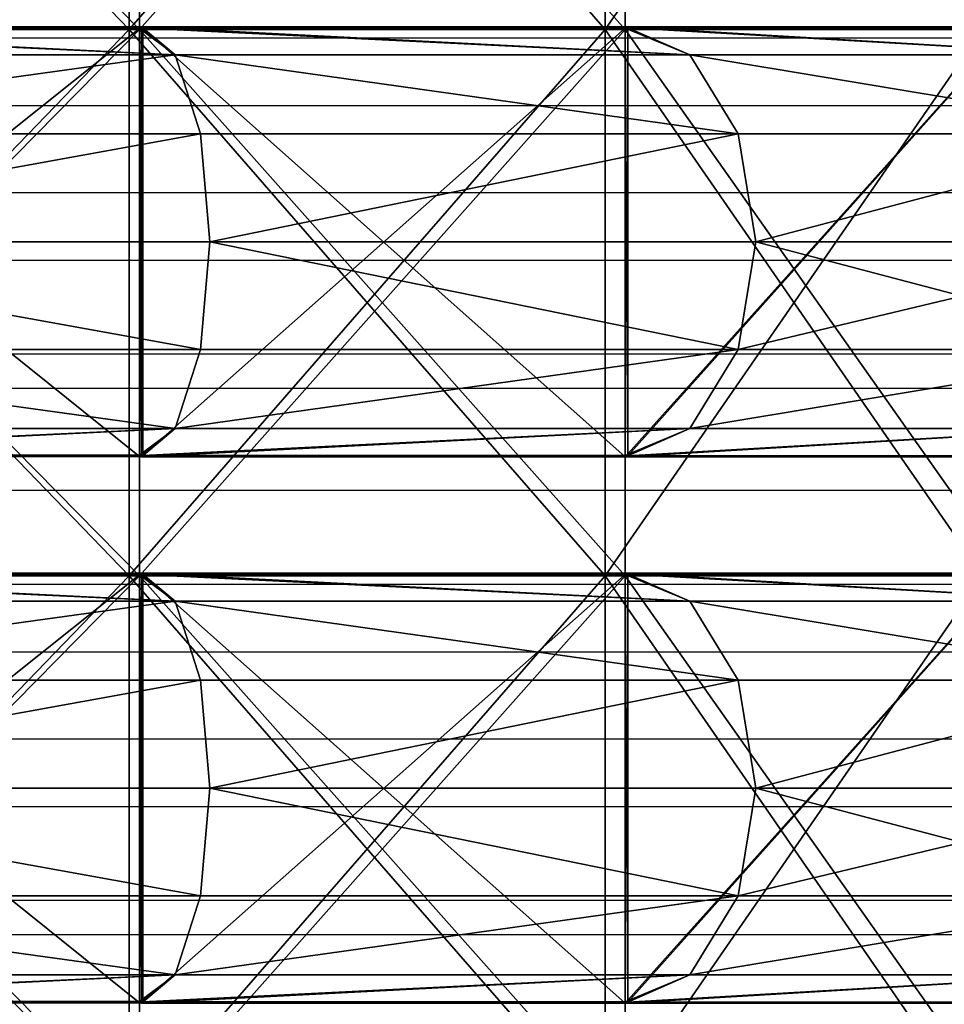
# Model space of a CAD drawing. Units: centimetres. Extents: x -283 to 281, y -206 to 207.
# Drawn here: x -7 to 6, y -38 to -23 of the extents above; entities that cross this region are included whole.
import ezdxf

# ---------------------------------------------------------------- set-up
doc = ezdxf.new("R2010")
doc.units = ezdxf.units.CM
doc.header["$LTSCALE"] = 2.54
doc.layers.get('0').update_dxf_attribs({"true_color": 0xff5454})
doc.layers.add('VP-DIM', color=7, linetype='Continuous')
doc.layers.add('VP-EQ', color=7, linetype='Continuous', true_color=0x8a3492)

# ---------------------------------------------------------------- blocks, each defined once
blk = doc.blocks.new('R__nica')
at = {"color": 0}
for p, q in [((8.611, 6.97, 14.519), (14.564, 6.97, 8.566)), ((8.611, 6.97, 14.519), (14.564, 6.97, 8.566)), ((14.601, 6.987, 52.383), (8.617, 6.987, 46.399)), ((14.601, 6.987, 52.383), (8.617, 6.987, 46.399)), ((14.601, 6.987, 52.383), (13.601, 6.531, 53.759)), ((14.601, 6.987, 52.383), (13.601, 6.531, 53.759)), ((14.564, 6.97, 8.566), (13.601, 6.531, 7.241)), ((14.564, 6.97, 8.566), (13.601, 6.531, 7.241)), ((14.564, 6.97, 8.566), (14.609, 6.965, 8.521)), ((14.564, 6.97, 8.566), (14.609, 6.965, 8.521)), ((14.609, 6.986, 52.391), (14.601, 6.987, 52.383)), ((14.609, 6.986, 52.391), (14.601, 6.987, 52.383)), ((22.14, 6.986, 56.228), (14.609, 6.986, 52.391)), ((14.609, 0.014, 52.391), (14.609, 6.986, 52.391)), ((14.609, 0.014, 52.391), (14.609, 6.986, 52.391)), ((22.14, 6.986, 56.228), (14.609, 6.986, 52.391)), ((14.609, 6.965, 8.521), (22.116, 6.965, 4.696)), ((14.609, 0.035, 8.521), (14.609, 6.965, 8.521)), ((14.609, 6.965, 8.521), (22.116, 6.965, 4.696)), ((14.609, 0.035, 8.521), (14.609, 6.965, 8.521)), ((22.14, 6.986, 56.228), (21.616, 6.531, 57.843)), ((22.14, 6.986, 56.228), (21.616, 6.531, 57.843)), ((22.116, 6.965, 4.696), (21.616, 6.531, 3.157)), ((22.116, 6.965, 4.696), (21.616, 6.531, 3.157)), ((22.116, 6.965, 4.696), (22.167, 6.96, 4.67)), ((22.116, 6.965, 4.696), (22.167, 6.96, 4.67)), ((22.167, 6.983, 56.242), (22.14, 6.986, 56.228)), ((22.167, 6.983, 56.242), (22.14, 6.986, 56.228)), ((30.5, 6.983, 57.562), (22.167, 6.983, 56.242)), ((22.167, 0.017, 56.242), (22.167, 6.983, 56.242)), ((22.167, 0.017, 56.242), (22.167, 6.983, 56.242)), ((30.5, 6.983, 57.562), (22.167, 6.983, 56.242)), ((22.167, 6.96, 4.67), (30.5, 6.96, 3.35)), ((22.167, 6.96, 4.67), (30.5, 6.96, 3.35)), ((22.167, 0.04, 4.67), (22.167, 6.96, 4.67)), ((22.167, 0.04, 4.67), (22.167, 6.96, 4.67)), ((13.601, 6.531, 53.759), (7.241, 6.531, 47.399)), ((13.601, 6.531, 53.759), (7.241, 6.531, 47.399)), ((7.241, 6.531, 13.601), (13.601, 6.531, 7.241)), ((7.241, 6.531, 13.601), (13.601, 6.531, 7.241)), ((13.601, 6.531, 53.759), (12.848, 5.25, 54.796)), ((13.601, 6.531, 53.759), (12.848, 5.25, 54.796)), ((13.601, 6.531, 7.241), (12.848, 5.25, 6.204)), ((13.601, 6.531, 7.241), (12.848, 5.25, 6.204)), ((21.616, 6.531, 57.843), (13.601, 6.531, 53.759)), ((21.616, 6.531, 57.843), (13.601, 6.531, 53.759)), ((13.601, 6.531, 7.241), (21.616, 6.531, 3.157)), ((13.601, 6.531, 7.241), (21.616, 6.531, 3.157)), ((21.616, 6.531, 57.843), (21.22, 5.25, 59.061)), ((21.616, 6.531, 57.843), (21.22, 5.25, 59.061)), ((21.616, 6.531, 3.157), (21.22, 5.25, 1.939)), ((21.616, 6.531, 3.157), (21.22, 5.25, 1.939)), ((30.5, 6.531, 59.25), (21.616, 6.531, 57.843)), ((21.616, 6.531, 3.157), (30.5, 6.531, 1.75)), ((21.616, 6.531, 3.157), (30.5, 6.531, 1.75)), ((30.5, 6.531, 59.25), (21.616, 6.531, 57.843)), ((12.848, 5.25, 54.796), (6.204, 5.25, 48.152)), ((12.848, 5.25, 54.796), (6.204, 5.25, 48.152)), ((6.204, 5.25, 12.848), (12.848, 5.25, 6.204)), ((6.204, 5.25, 12.848), (12.848, 5.25, 6.204)), ((12.848, 5.25, 54.796), (12.573, 3.5, 55.175)), ((12.848, 5.25, 54.796), (12.573, 3.5, 55.175)), ((12.848, 5.25, 6.204), (12.573, 3.5, 5.825)), ((12.848, 5.25, 6.204), (12.573, 3.5, 5.825)), ((21.22, 5.25, 59.061), (12.848, 5.25, 54.796)), ((21.22, 5.25, 59.061), (12.848, 5.25, 54.796)), ((12.848, 5.25, 6.204), (21.22, 5.25, 1.939)), ((12.848, 5.25, 6.204), (21.22, 5.25, 1.939)), ((21.22, 5.25, 59.061), (21.075, 3.5, 59.507)), ((21.22, 5.25, 59.061), (21.075, 3.5, 59.507)), ((21.22, 5.25, 1.939), (21.075, 3.5, 1.493)), ((21.22, 5.25, 1.939), (21.075, 3.5, 1.493)), ((30.5, 5.25, 60.531), (21.22, 5.25, 59.061)), ((30.5, 5.25, 60.531), (21.22, 5.25, 59.061)), ((21.22, 5.25, 1.939), (30.5, 5.25, 0.469)), ((21.22, 5.25, 1.939), (30.5, 5.25, 0.469)), ((5.825, 3.5, 48.427), (12.573, 3.5, 55.175)), ((5.825, 3.5, 48.427), (12.573, 3.5, 55.175)), ((12.573, 3.5, 5.825), (5.825, 3.5, 12.573)), ((12.573, 3.5, 5.825), (5.825, 3.5, 12.573)), ((12.573, 3.5, 55.175), (21.075, 3.5, 59.507)), ((12.573, 3.5, 55.175), (12.848, 1.75, 54.796)), ((12.573, 3.5, 55.175), (21.075, 3.5, 59.507)), ((12.573, 3.5, 55.175), (12.848, 1.75, 54.796)), ((12.573, 3.5, 5.825), (12.848, 1.75, 6.204)), ((21.075, 3.5, 1.493), (12.573, 3.5, 5.825)), ((12.573, 3.5, 5.825), (12.848, 1.75, 6.204)), ((21.075, 3.5, 1.493), (12.573, 3.5, 5.825)), ((21.075, 3.5, 59.507), (30.5, 3.5, 61)), ((21.075, 3.5, 59.507), (30.5, 3.5, 61)), ((21.075, 3.5, 59.507), (21.22, 1.75, 59.061)), ((21.075, 3.5, 59.507), (21.22, 1.75, 59.061)), ((30.5, 3.5), (21.075, 3.5, 1.493)), ((21.075, 3.5, 1.493), (21.22, 1.75, 1.939)), ((30.5, 3.5), (21.075, 3.5, 1.493)), ((21.075, 3.5, 1.493), (21.22, 1.75, 1.939)), ((12.848, 1.75, 54.796), (6.204, 1.75, 48.152)), ((12.848, 1.75, 54.796), (6.204, 1.75, 48.152)), ((6.204, 1.75, 12.848), (12.848, 1.75, 6.204)), ((6.204, 1.75, 12.848), (12.848, 1.75, 6.204)), ((21.22, 1.75, 59.061), (12.848, 1.75, 54.796)), ((12.848, 1.75, 54.796), (13.601, 0.469, 53.759)), ((21.22, 1.75, 59.061), (12.848, 1.75, 54.796)), ((12.848, 1.75, 54.796), (13.601, 0.469, 53.759)), ((12.848, 1.75, 6.204), (13.601, 0.469, 7.241)), ((12.848, 1.75, 6.204), (21.22, 1.75, 1.939)), ((12.848, 1.75, 6.204), (13.601, 0.469, 7.241)), ((12.848, 1.75, 6.204), (21.22, 1.75, 1.939)), ((30.5, 1.75, 60.531), (21.22, 1.75, 59.061)), ((21.22, 1.75, 59.061), (21.616, 0.469, 57.843)), ((30.5, 1.75, 60.531), (21.22, 1.75, 59.061)), ((21.22, 1.75, 59.061), (21.616, 0.469, 57.843)), ((21.22, 1.75, 1.939), (21.616, 0.469, 3.157)), ((21.22, 1.75, 1.939), (30.5, 1.75, 0.469)), ((21.22, 1.75, 1.939), (21.616, 0.469, 3.157)), ((21.22, 1.75, 1.939), (30.5, 1.75, 0.469)), ((13.601, 0.469, 53.759), (7.241, 0.469, 47.399)), ((13.601, 0.469, 53.759), (7.241, 0.469, 47.399)), ((7.241, 0.469, 13.601), (13.601, 0.469, 7.241)), ((7.241, 0.469, 13.601), (13.601, 0.469, 7.241)), ((21.616, 0.469, 57.843), (13.601, 0.469, 53.759)), ((13.601, 0.469, 53.759), (14.601, 0.013, 52.383)), ((13.601, 0.469, 53.759), (14.601, 0.013, 52.383)), ((21.616, 0.469, 57.843), (13.601, 0.469, 53.759)), ((13.601, 0.469, 7.241), (21.616, 0.469, 3.157)), ((13.601, 0.469, 7.241), (14.564, 0.03, 8.566)), ((13.601, 0.469, 7.241), (14.564, 0.03, 8.566)), ((13.601, 0.469, 7.241), (21.616, 0.469, 3.157)), ((30.5, 0.469, 59.25), (21.616, 0.469, 57.843)), ((21.616, 0.469, 57.843), (22.14, 0.014, 56.228)), ((21.616, 0.469, 3.157), (30.5, 0.469, 1.75)), ((21.616, 0.469, 57.843), (22.14, 0.014, 56.228)), ((30.5, 0.469, 59.25), (21.616, 0.469, 57.843)), ((21.616, 0.469, 3.157), (22.116, 0.035, 4.696)), ((21.616, 0.469, 3.157), (22.116, 0.035, 4.696)), ((21.616, 0.469, 3.157), (30.5, 0.469, 1.75)), ((14.564, 0.03, 8.566), (8.611, 0.03, 14.519)), ((14.564, 0.03, 8.566), (8.611, 0.03, 14.519)), ((8.617, 0.013, 46.399), (14.601, 0.013, 52.383)), ((8.617, 0.013, 46.399), (14.601, 0.013, 52.383)), ((14.609, 0.035, 8.521), (14.564, 0.03, 8.566)), ((14.609, 0.035, 8.521), (14.564, 0.03, 8.566)), ((14.601, 0.013, 52.383), (14.609, 0.014, 52.391)), ((14.601, 0.013, 52.383), (14.609, 0.014, 52.391)), ((22.116, 0.035, 4.696), (14.609, 0.035, 8.521)), ((22.116, 0.035, 4.696), (14.609, 0.035, 8.521)), ((14.609, 0.014, 52.391), (22.14, 0.014, 56.228)), ((14.609, 0.014, 52.391), (22.14, 0.014, 56.228)), ((22.167, 0.04, 4.67), (22.116, 0.035, 4.696)), ((22.167, 0.04, 4.67), (22.116, 0.035, 4.696)), ((22.14, 0.014, 56.228), (22.167, 0.017, 56.242)), ((22.14, 0.014, 56.228), (22.167, 0.017, 56.242)), ((30.5, 0.04, 3.35), (22.167, 0.04, 4.67)), ((30.5, 0.04, 3.35), (22.167, 0.04, 4.67)), ((22.167, 0.017, 56.242), (30.5, 0.017, 57.562)), ((22.167, 0.017, 56.242), (30.5, 0.017, 57.562))]:
    blk.add_line(p, q, dxfattribs=at)
mesh = blk.add_polyface(dxfattribs=at)
corners = [(7.241, 6.531, 47.399), (14.601, 6.987, 52.383), (8.617, 6.987, 46.399), (13.601, 6.531, 53.759)]
mesh.append_faces([[corners[k] for k in face] for face in [(0, 1, 2), (1, 0, 3)]], dxfattribs={"vtx0": -1, "color": 0})
mesh = blk.add_polyface(dxfattribs=at)
corners = [(7.241, 6.531, 13.601), (14.564, 6.97, 8.566), (13.601, 6.531, 7.241), (8.611, 6.97, 14.519), (8.582, 6.975, 14.576)]
mesh.append_faces([[corners[k] for k in face] for face in [(0, 1, 2), (3, 0, 4)]], dxfattribs={"vtx0": -1, "color": 0})
mesh.append_faces([[corners[k] for k in face] for face in [(1, 0, 3)]], dxfattribs={"vtx0": -1, "vtx1": -1, "color": 0})
mesh = blk.add_polyface(dxfattribs=at)
corners = [(8.611, 0.014, 46.393), (14.601, 0.013, 52.383), (8.617, 0.013, 46.399), (14.609, 0.014, 52.391), (8.611, 6.986, 46.393), (14.609, 6.986, 52.391), (14.601, 6.987, 52.383), (8.617, 6.987, 46.399)]
mesh.append_faces([[corners[k] for k in face] for face in [(0, 1, 2), (6, 4, 7)]], dxfattribs={"vtx0": -1, "color": 0})
mesh.append_faces([[corners[k] for k in face] for face in [(1, 0, 3), (3, 4, 5), (5, 4, 6)]], dxfattribs={"vtx0": -1, "vtx1": -1, "color": 0})
mesh.append_faces([[corners[k] for k in face] for face in [(3, 0, 4)]], dxfattribs={"vtx0": -1, "vtx2": -1, "color": 0})
mesh = blk.add_polyface(dxfattribs=at)
corners = [(14.564, 0.03, 8.566), (8.611, 6.97, 14.519), (8.611, 0.03, 14.519), (14.564, 6.97, 8.566), (14.609, 0.035, 8.521), (14.609, 6.965, 8.521)]
mesh.append_faces([[corners[k] for k in face] for face in [(0, 1, 2), (3, 4, 5)]], dxfattribs={"vtx0": -1, "color": 0})
mesh.append_faces([[corners[k] for k in face] for face in [(1, 0, 3)]], dxfattribs={"vtx0": -1, "vtx1": -1, "color": 0})
mesh.append_faces([[corners[k] for k in face] for face in [(3, 0, 4)]], dxfattribs={"vtx0": -1, "vtx2": -1, "color": 0})
mesh = blk.add_polyface(dxfattribs=at)
corners = [(13.601, 6.531, 53.759), (14.609, 6.986, 52.391), (14.601, 6.987, 52.383), (22.14, 6.986, 56.228), (21.616, 6.531, 57.843)]
mesh.append_faces([[corners[k] for k in face] for face in [(0, 1, 2), (3, 0, 4)]], dxfattribs={"vtx0": -1, "color": 0})
mesh.append_faces([[corners[k] for k in face] for face in [(1, 0, 3)]], dxfattribs={"vtx0": -1, "vtx1": -1, "color": 0})
mesh = blk.add_polyface(dxfattribs=at)
corners = [(13.601, 6.531, 7.241), (22.116, 6.965, 4.696), (21.616, 6.531, 3.157), (14.609, 6.965, 8.521), (14.564, 6.97, 8.566)]
mesh.append_faces([[corners[k] for k in face] for face in [(0, 1, 2), (3, 0, 4)]], dxfattribs={"vtx0": -1, "color": 0})
mesh.append_faces([[corners[k] for k in face] for face in [(1, 0, 3)]], dxfattribs={"vtx0": -1, "vtx1": -1, "color": 0})
mesh = blk.add_polyface(dxfattribs=at)
corners = [(22.14, 6.986, 56.228), (14.609, 0.014, 52.391), (14.609, 6.986, 52.391), (22.14, 0.014, 56.228), (22.167, 6.983, 56.242), (22.167, 0.017, 56.242)]
mesh.append_faces([[corners[k] for k in face] for face in [(0, 1, 2), (3, 4, 5)]], dxfattribs={"vtx0": -1, "color": 0})
mesh.append_faces([[corners[k] for k in face] for face in [(1, 0, 3)]], dxfattribs={"vtx0": -1, "vtx1": -1, "color": 0})
mesh.append_faces([[corners[k] for k in face] for face in [(3, 0, 4)]], dxfattribs={"vtx0": -1, "vtx2": -1, "color": 0})
mesh = blk.add_polyface(dxfattribs=at)
corners = [(22.116, 0.035, 4.696), (14.609, 6.965, 8.521), (14.609, 0.035, 8.521), (22.116, 6.965, 4.696), (22.167, 6.96, 4.67), (22.167, 0.04, 4.67)]
mesh.append_faces([[corners[k] for k in face] for face in [(0, 1, 2), (4, 0, 5)]], dxfattribs={"vtx0": -1, "color": 0})
mesh.append_faces([[corners[k] for k in face] for face in [(1, 0, 3), (3, 0, 4)]], dxfattribs={"vtx0": -1, "vtx1": -1, "color": 0})
mesh = blk.add_polyface(dxfattribs=at)
corners = [(21.616, 6.531, 57.843), (22.167, 6.983, 56.242), (22.14, 6.986, 56.228), (30.5, 6.983, 57.562), (30.5, 6.531, 59.25)]
mesh.append_faces([[corners[k] for k in face] for face in [(0, 1, 2), (3, 0, 4)]], dxfattribs={"vtx0": -1, "color": 0})
mesh.append_faces([[corners[k] for k in face] for face in [(1, 0, 3)]], dxfattribs={"vtx0": -1, "vtx1": -1, "color": 0})
mesh = blk.add_polyface(dxfattribs=at)
corners = [(21.616, 6.531, 3.157), (30.5, 6.96, 3.35), (30.5, 6.531, 1.75), (22.167, 6.96, 4.67), (22.116, 6.965, 4.696)]
mesh.append_faces([[corners[k] for k in face] for face in [(0, 1, 2), (3, 0, 4)]], dxfattribs={"vtx0": -1, "color": 0})
mesh.append_faces([[corners[k] for k in face] for face in [(1, 0, 3)]], dxfattribs={"vtx0": -1, "vtx1": -1, "color": 0})
mesh = blk.add_polyface(dxfattribs=at)
corners = [(30.5, 6.983, 57.562), (22.167, 0.017, 56.242), (22.167, 6.983, 56.242), (30.5, 0.017, 57.562), (30.546, 6.98, 57.569), (30.546, 0.02, 57.569)]
mesh.append_faces([[corners[k] for k in face] for face in [(0, 1, 2), (3, 4, 5)]], dxfattribs={"vtx0": -1, "color": 0})
mesh.append_faces([[corners[k] for k in face] for face in [(1, 0, 3)]], dxfattribs={"vtx0": -1, "vtx1": -1, "color": 0})
mesh.append_faces([[corners[k] for k in face] for face in [(3, 0, 4)]], dxfattribs={"vtx0": -1, "vtx2": -1, "color": 0})
mesh = blk.add_polyface(dxfattribs=at)
corners = [(30.5, 0.04, 3.35), (22.167, 6.96, 4.67), (22.167, 0.04, 4.67), (30.5, 6.96, 3.35), (30.546, 0.044, 3.343), (30.546, 6.956, 3.343)]
mesh.append_faces([[corners[k] for k in face] for face in [(0, 1, 2), (3, 4, 5)]], dxfattribs={"vtx0": -1, "color": 0})
mesh.append_faces([[corners[k] for k in face] for face in [(1, 0, 3)]], dxfattribs={"vtx0": -1, "vtx1": -1, "color": 0})
mesh.append_faces([[corners[k] for k in face] for face in [(3, 0, 4)]], dxfattribs={"vtx0": -1, "vtx2": -1, "color": 0})
mesh = blk.add_polyface(dxfattribs=at)
corners = [(6.204, 5.25, 48.152), (13.601, 6.531, 53.759), (7.241, 6.531, 47.399), (12.848, 5.25, 54.796)]
mesh.append_faces([[corners[k] for k in face] for face in [(0, 1, 2), (1, 0, 3)]], dxfattribs={"vtx0": -1, "color": 0})
mesh = blk.add_polyface(dxfattribs=at)
corners = [(6.204, 5.25, 12.848), (13.601, 6.531, 7.241), (12.848, 5.25, 6.204), (7.241, 6.531, 13.601)]
mesh.append_faces([[corners[k] for k in face] for face in [(0, 1, 2), (1, 0, 3)]], dxfattribs={"vtx0": -1, "color": 0})
mesh = blk.add_polyface(dxfattribs=at)
corners = [(12.848, 5.25, 54.796), (21.616, 6.531, 57.843), (13.601, 6.531, 53.759), (21.22, 5.25, 59.061)]
mesh.append_faces([[corners[k] for k in face] for face in [(0, 1, 2), (1, 0, 3)]], dxfattribs={"vtx0": -1, "color": 0})
mesh = blk.add_polyface(dxfattribs=at)
corners = [(12.848, 5.25, 6.204), (21.616, 6.531, 3.157), (21.22, 5.25, 1.939), (13.601, 6.531, 7.241)]
mesh.append_faces([[corners[k] for k in face] for face in [(0, 1, 2), (1, 0, 3)]], dxfattribs={"vtx0": -1, "color": 0})
mesh = blk.add_polyface(dxfattribs=at)
corners = [(30.5, 5.25, 60.531), (21.616, 6.531, 57.843), (21.22, 5.25, 59.061), (30.5, 6.531, 59.25)]
mesh.append_faces([[corners[k] for k in face] for face in [(0, 1, 2), (1, 0, 3)]], dxfattribs={"vtx0": -1, "color": 0})
mesh = blk.add_polyface(dxfattribs=at)
corners = [(21.616, 6.531, 3.157), (30.5, 5.25, 0.469), (21.22, 5.25, 1.939), (30.5, 6.531, 1.75)]
mesh.append_faces([[corners[k] for k in face] for face in [(0, 1, 2), (1, 0, 3)]], dxfattribs={"vtx0": -1, "color": 0})
mesh = blk.add_polyface(dxfattribs=at)
corners = [(12.573, 3.5, 55.175), (6.204, 5.25, 48.152), (5.825, 3.5, 48.427), (12.848, 5.25, 54.796)]
mesh.append_faces([[corners[k] for k in face] for face in [(0, 1, 2), (1, 0, 3)]], dxfattribs={"vtx0": -1, "color": 0})
mesh = blk.add_polyface(dxfattribs=at)
corners = [(6.204, 5.25, 12.848), (12.573, 3.5, 5.825), (5.825, 3.5, 12.573), (12.848, 5.25, 6.204)]
mesh.append_faces([[corners[k] for k in face] for face in [(0, 1, 2), (1, 0, 3)]], dxfattribs={"vtx0": -1, "color": 0})
mesh = blk.add_polyface(dxfattribs=at)
corners = [(21.075, 3.5, 59.507), (12.848, 5.25, 54.796), (12.573, 3.5, 55.175), (21.22, 5.25, 59.061)]
mesh.append_faces([[corners[k] for k in face] for face in [(0, 1, 2), (1, 0, 3)]], dxfattribs={"vtx0": -1, "color": 0})
mesh = blk.add_polyface(dxfattribs=at)
corners = [(12.848, 5.25, 6.204), (21.075, 3.5, 1.493), (12.573, 3.5, 5.825), (21.22, 5.25, 1.939)]
mesh.append_faces([[corners[k] for k in face] for face in [(0, 1, 2), (1, 0, 3)]], dxfattribs={"vtx0": -1, "color": 0})
mesh = blk.add_polyface(dxfattribs=at)
corners = [(30.5, 3.5, 61), (21.22, 5.25, 59.061), (21.075, 3.5, 59.507), (30.5, 5.25, 60.531)]
mesh.append_faces([[corners[k] for k in face] for face in [(0, 1, 2), (1, 0, 3)]], dxfattribs={"vtx0": -1, "color": 0})
mesh = blk.add_polyface(dxfattribs=at)
corners = [(21.22, 5.25, 1.939), (30.5, 3.5), (21.075, 3.5, 1.493), (30.5, 5.25, 0.469)]
mesh.append_faces([[corners[k] for k in face] for face in [(0, 1, 2), (1, 0, 3)]], dxfattribs={"vtx0": -1, "color": 0})
mesh = blk.add_polyface(dxfattribs=at)
corners = [(6.204, 1.75, 48.152), (12.573, 3.5, 55.175), (5.825, 3.5, 48.427), (12.848, 1.75, 54.796)]
mesh.append_faces([[corners[k] for k in face] for face in [(0, 1, 2), (1, 0, 3)]], dxfattribs={"vtx0": -1, "color": 0})
mesh = blk.add_polyface(dxfattribs=at)
corners = [(5.825, 3.5, 12.573), (12.848, 1.75, 6.204), (6.204, 1.75, 12.848), (12.573, 3.5, 5.825)]
mesh.append_faces([[corners[k] for k in face] for face in [(0, 1, 2), (1, 0, 3)]], dxfattribs={"vtx0": -1, "color": 0})
mesh = blk.add_polyface(dxfattribs=at)
corners = [(12.848, 1.75, 54.796), (21.075, 3.5, 59.507), (12.573, 3.5, 55.175), (21.22, 1.75, 59.061)]
mesh.append_faces([[corners[k] for k in face] for face in [(0, 1, 2), (1, 0, 3)]], dxfattribs={"vtx0": -1, "color": 0})
mesh = blk.add_polyface(dxfattribs=at)
corners = [(21.075, 3.5, 1.493), (12.848, 1.75, 6.204), (12.573, 3.5, 5.825), (21.22, 1.75, 1.939)]
mesh.append_faces([[corners[k] for k in face] for face in [(0, 1, 2), (1, 0, 3)]], dxfattribs={"vtx0": -1, "color": 0})
mesh = blk.add_polyface(dxfattribs=at)
corners = [(21.22, 1.75, 59.061), (30.5, 3.5, 61), (21.075, 3.5, 59.507), (30.5, 1.75, 60.531)]
mesh.append_faces([[corners[k] for k in face] for face in [(0, 1, 2), (1, 0, 3)]], dxfattribs={"vtx0": -1, "color": 0})
mesh = blk.add_polyface(dxfattribs=at)
corners = [(30.5, 3.5), (21.22, 1.75, 1.939), (21.075, 3.5, 1.493), (30.5, 1.75, 0.469)]
mesh.append_faces([[corners[k] for k in face] for face in [(0, 1, 2), (1, 0, 3)]], dxfattribs={"vtx0": -1, "color": 0})
mesh = blk.add_polyface(dxfattribs=at)
corners = [(13.601, 0.469, 53.759), (6.204, 1.75, 48.152), (7.241, 0.469, 47.399), (12.848, 1.75, 54.796)]
mesh.append_faces([[corners[k] for k in face] for face in [(0, 1, 2), (1, 0, 3)]], dxfattribs={"vtx0": -1, "color": 0})
mesh = blk.add_polyface(dxfattribs=at)
corners = [(13.601, 0.469, 7.241), (6.204, 1.75, 12.848), (12.848, 1.75, 6.204), (7.241, 0.469, 13.601)]
mesh.append_faces([[corners[k] for k in face] for face in [(0, 1, 2), (1, 0, 3)]], dxfattribs={"vtx0": -1, "color": 0})
mesh = blk.add_polyface(dxfattribs=at)
corners = [(21.616, 0.469, 57.843), (12.848, 1.75, 54.796), (13.601, 0.469, 53.759), (21.22, 1.75, 59.061)]
mesh.append_faces([[corners[k] for k in face] for face in [(0, 1, 2), (1, 0, 3)]], dxfattribs={"vtx0": -1, "color": 0})
mesh = blk.add_polyface(dxfattribs=at)
corners = [(21.616, 0.469, 3.157), (12.848, 1.75, 6.204), (21.22, 1.75, 1.939), (13.601, 0.469, 7.241)]
mesh.append_faces([[corners[k] for k in face] for face in [(0, 1, 2), (1, 0, 3)]], dxfattribs={"vtx0": -1, "color": 0})
mesh = blk.add_polyface(dxfattribs=at)
corners = [(21.616, 0.469, 57.843), (30.5, 1.75, 60.531), (21.22, 1.75, 59.061), (30.5, 0.469, 59.25)]
mesh.append_faces([[corners[k] for k in face] for face in [(0, 1, 2), (1, 0, 3)]], dxfattribs={"vtx0": -1, "color": 0})
mesh = blk.add_polyface(dxfattribs=at)
corners = [(30.5, 1.75, 0.469), (21.616, 0.469, 3.157), (21.22, 1.75, 1.939), (30.5, 0.469, 1.75)]
mesh.append_faces([[corners[k] for k in face] for face in [(0, 1, 2), (1, 0, 3)]], dxfattribs={"vtx0": -1, "color": 0})
mesh = blk.add_polyface(dxfattribs=at)
corners = [(14.601, 0.013, 52.383), (7.241, 0.469, 47.399), (8.617, 0.013, 46.399), (13.601, 0.469, 53.759)]
mesh.append_faces([[corners[k] for k in face] for face in [(0, 1, 2), (1, 0, 3)]], dxfattribs={"vtx0": -1, "color": 0})
mesh = blk.add_polyface(dxfattribs=at)
corners = [(14.564, 0.03, 8.566), (7.241, 0.469, 13.601), (13.601, 0.469, 7.241), (8.611, 0.03, 14.519), (8.582, 0.025, 14.576)]
mesh.append_faces([[corners[k] for k in face] for face in [(0, 1, 2), (1, 3, 4)]], dxfattribs={"vtx0": -1, "color": 0})
mesh.append_faces([[corners[k] for k in face] for face in [(1, 0, 3)]], dxfattribs={"vtx0": -1, "vtx2": -1, "color": 0})
mesh = blk.add_polyface(dxfattribs=at)
corners = [(14.609, 0.014, 52.391), (13.601, 0.469, 53.759), (14.601, 0.013, 52.383), (22.14, 0.014, 56.228), (21.616, 0.469, 57.843)]
mesh.append_faces([[corners[k] for k in face] for face in [(0, 1, 2), (1, 3, 4)]], dxfattribs={"vtx0": -1, "color": 0})
mesh.append_faces([[corners[k] for k in face] for face in [(1, 0, 3)]], dxfattribs={"vtx0": -1, "vtx2": -1, "color": 0})
mesh = blk.add_polyface(dxfattribs=at)
corners = [(22.116, 0.035, 4.696), (13.601, 0.469, 7.241), (21.616, 0.469, 3.157), (14.609, 0.035, 8.521), (14.564, 0.03, 8.566)]
mesh.append_faces([[corners[k] for k in face] for face in [(0, 1, 2), (1, 3, 4)]], dxfattribs={"vtx0": -1, "color": 0})
mesh.append_faces([[corners[k] for k in face] for face in [(1, 0, 3)]], dxfattribs={"vtx0": -1, "vtx2": -1, "color": 0})
mesh = blk.add_polyface(dxfattribs=at)
corners = [(22.167, 0.017, 56.242), (21.616, 0.469, 57.843), (22.14, 0.014, 56.228), (30.5, 0.017, 57.562), (30.5, 0.469, 59.25)]
mesh.append_faces([[corners[k] for k in face] for face in [(0, 1, 2), (1, 3, 4)]], dxfattribs={"vtx0": -1, "color": 0})
mesh.append_faces([[corners[k] for k in face] for face in [(1, 0, 3)]], dxfattribs={"vtx0": -1, "vtx2": -1, "color": 0})
mesh = blk.add_polyface(dxfattribs=at)
corners = [(30.5, 0.04, 3.35), (21.616, 0.469, 3.157), (30.5, 0.469, 1.75), (22.167, 0.04, 4.67), (22.116, 0.035, 4.696)]
mesh.append_faces([[corners[k] for k in face] for face in [(0, 1, 2), (1, 3, 4)]], dxfattribs={"vtx0": -1, "color": 0})
mesh.append_faces([[corners[k] for k in face] for face in [(1, 0, 3)]], dxfattribs={"vtx0": -1, "vtx2": -1, "color": 0})
blk = doc.blocks.new('Grupuj_43')
at = {"color": 0}
for p, q in [((10.511, 0, 46.13), (10.511, 8, 46.13)), ((10.511, 0, 46.13), (10.511, 8, 46.13)), ((10.511, 0, 4.87), (10.511, 8, 4.87)), ((10.511, 0, 4.87), (10.511, 8, 4.87)), ((10.805, 0, 45.725), (10.805, 8, 45.725)), ((10.805, 0, 45.725), (10.805, 8, 45.725)), ((10.805, 0, 5.275), (10.805, 8, 5.275)), ((10.805, 0, 5.275), (10.805, 8, 5.275)), ((17.62, 0, 49.752), (17.62, 8, 49.752)), ((17.62, 0, 1.248), (17.62, 8, 1.248)), ((17.62, 0, 1.248), (17.62, 8, 1.248)), ((17.62, 0, 49.752), (17.62, 8, 49.752)), ((17.775, 0, 49.276), (17.775, 8, 49.276)), ((17.775, 0, 49.276), (17.775, 8, 49.276)), ((17.775, 0, 1.724), (17.775, 8, 1.724)), ((17.775, 0, 1.724), (17.775, 8, 1.724))]:
    blk.add_line(p, q, dxfattribs=at)
at = {"color": 0, "extrusion": (3.25065e-50, 1, -4.47414e-50)}
for centre in [(-25.5, 25.5, 8), (-25.5, 25.5, 8), (-25.5, 25.5, 8), (-25.5, 25.5, 8), (-25.5, 25.5, 8), (-25.5, 25.5, 8), (-25.5, 25.5, 8), (-25.5, 25.5, 8), (-25.5, 25.5, 8), (-25.5, 25.5, 8), (-25.5, 25.5, 8), (-25.5, 25.5, 8), (-25.5, 25.5, 8), (-25.5, 25.5, 8), (-25.5, 25.5, 8), (-25.5, 25.5, 8), (-25.5, 25.5, 8), (-25.5, 25.5, 8), (-25.5, 25.5, 8), (-25.5, 25.5, 8), (-25.5, 25.5, 8), (-25.5, 25.5), (-25.5, 25.5), (-25.5, 25.5), (-25.5, 25.5), (-25.5, 25.5), (-25.5, 25.5), (-25.5, 25.5), (-25.5, 25.5), (-25.5, 25.5), (-25.5, 25.5), (-25.5, 25.5), (-25.5, 25.5), (-25.5, 25.5), (-25.5, 25.5), (-25.5, 25.5), (-25.5, 25.5), (-25.5, 25.5), (-25.5, 25.5), (-25.5, 25.5), (-25.5, 25.5), (-25.5, 25.5)]:
    blk.add_circle(centre, 25.5, dxfattribs=at)
at = {"color": 0, "extrusion": (9.55299e-51, 1, 2.94011e-50)}
blk.add_circle((-25.5, 25.5, 8), 25, dxfattribs=at)
at = {"color": 7, "true_color": 0xfefefe, "extrusion": (9.55299e-51, 1, 2.94011e-50)}
blk.add_circle((-25.5, 25.5, 8), 25, dxfattribs=at)
blk.add_circle((-25.5, 25.5, 8), 25, dxfattribs=at)
blk.add_circle((-25.5, 25.5, 8), 25, dxfattribs=at)
blk.add_circle((-25.5, 25.5, 8), 25, dxfattribs=at)
blk.add_circle((-25.5, 25.5, 8), 25, dxfattribs=at)
blk.add_circle((-25.5, 25.5, 8), 25, dxfattribs=at)
blk.add_circle((-25.5, 25.5, 8), 25, dxfattribs=at)
blk.add_circle((-25.5, 25.5, 8), 25, dxfattribs=at)
blk.add_circle((-25.5, 25.5, 8), 25, dxfattribs=at)
blk.add_circle((-25.5, 25.5, 8), 25, dxfattribs=at)
blk.add_circle((-25.5, 25.5, 8), 25, dxfattribs=at)
blk.add_circle((-25.5, 25.5, 8), 25, dxfattribs=at)
blk.add_circle((-25.5, 25.5, 8), 25, dxfattribs=at)
blk.add_circle((-25.5, 25.5, 8), 25, dxfattribs=at)
blk.add_circle((-25.5, 25.5, 8), 25, dxfattribs=at)
blk.add_circle((-25.5, 25.5, 8), 25, dxfattribs=at)
blk.add_circle((-25.5, 25.5, 8), 25, dxfattribs=at)
blk.add_circle((-25.5, 25.5, 8), 25, dxfattribs=at)
blk.add_circle((-25.5, 25.5, 8), 25, dxfattribs=at)
blk.add_circle((-25.5, 25.5, 8), 25, dxfattribs=at)
at = {"color": 0, "extrusion": (8.63742e-50, 1, -2.80647e-50)}
blk.add_circle((-25.5, 25.5), 25, dxfattribs=at)
at = {"color": 7, "true_color": 0xfefefe, "extrusion": (8.63742e-50, 1, -2.80647e-50)}
blk.add_circle((-25.5, 25.5), 25, dxfattribs=at)
blk.add_circle((-25.5, 25.5), 25, dxfattribs=at)
blk.add_circle((-25.5, 25.5), 25, dxfattribs=at)
blk.add_circle((-25.5, 25.5), 25, dxfattribs=at)
blk.add_circle((-25.5, 25.5), 25, dxfattribs=at)
blk.add_circle((-25.5, 25.5), 25, dxfattribs=at)
blk.add_circle((-25.5, 25.5), 25, dxfattribs=at)
blk.add_circle((-25.5, 25.5), 25, dxfattribs=at)
blk.add_circle((-25.5, 25.5), 25, dxfattribs=at)
blk.add_circle((-25.5, 25.5), 25, dxfattribs=at)
blk.add_circle((-25.5, 25.5), 25, dxfattribs=at)
blk.add_circle((-25.5, 25.5), 25, dxfattribs=at)
blk.add_circle((-25.5, 25.5), 25, dxfattribs=at)
blk.add_circle((-25.5, 25.5), 25, dxfattribs=at)
blk.add_circle((-25.5, 25.5), 25, dxfattribs=at)
blk.add_circle((-25.5, 25.5), 25, dxfattribs=at)
blk.add_circle((-25.5, 25.5), 25, dxfattribs=at)
blk.add_circle((-25.5, 25.5), 25, dxfattribs=at)
blk.add_circle((-25.5, 25.5), 25, dxfattribs=at)
blk.add_circle((-25.5, 25.5), 25, dxfattribs=at)
at = {"color": 0}
mesh = blk.add_polyface(dxfattribs=at)
corners = [(17.62, 8, 1.248), (25.5, 8, 0.5), (25.5, 8), (17.775, 8, 1.724), (10.511, 8, 4.87), (10.805, 8, 5.275), (4.87, 8, 10.511), (5.275, 8, 10.805), (1.248, 8, 17.62), (1.724, 8, 17.775), (0, 8, 25.5), (0.5, 8, 25.5), (1.248, 8, 33.38), (1.724, 8, 33.225), (5.275, 8, 40.195), (4.87, 8, 40.489), (10.805, 8, 45.725), (10.511, 8, 46.13), (17.775, 8, 49.276), (17.62, 8, 49.752), (25.5, 8, 50.5), (25.5, 8, 51), (33.38, 8, 1.248), (33.225, 8, 1.724), (40.489, 8, 4.87), (40.195, 8, 5.275), (46.13, 8, 10.511), (45.725, 8, 10.805), (49.752, 8, 17.62), (49.276, 8, 17.775), (51, 8, 25.5), (50.5, 8, 25.5), (49.276, 8, 33.225), (49.752, 8, 33.38), (45.725, 8, 40.195), (46.13, 8, 40.489), (40.195, 8, 45.725), (40.489, 8, 46.13), (33.225, 8, 49.276), (33.38, 8, 49.752)]
mesh.append_faces([[corners[k] for k in face] for face in [(0, 1, 2), (1, 0, 3), (3, 4, 5), (5, 6, 7), (7, 8, 9), (9, 10, 11), (11, 12, 13), (13, 12, 14), (14, 15, 16), (16, 17, 18), (18, 19, 20), (22, 23, 24), (24, 25, 26), (26, 27, 28), (28, 29, 30), (30, 32, 33), (33, 34, 35), (35, 36, 37), (37, 38, 39), (39, 20, 21)]], dxfattribs={"vtx0": -1, "vtx1": -1, "color": 0})
mesh.append_faces([[corners[k] for k in face] for face in [(3, 0, 4), (5, 4, 6), (7, 6, 8), (9, 8, 10), (11, 10, 12), (14, 12, 15), (16, 15, 17), (18, 17, 19), (20, 19, 21), (1, 22, 2), (22, 1, 23), (24, 23, 25), (26, 25, 27), (28, 27, 29), (30, 29, 31), (30, 31, 32), (33, 32, 34), (35, 34, 36), (37, 36, 38), (39, 38, 20)]], dxfattribs={"vtx0": -1, "vtx2": -1, "color": 0})
mesh = blk.add_polyface(dxfattribs=at)
corners = [(10.511, 8, 46.13), (4.87, 0, 40.489), (10.511, 0, 46.13), (4.87, 8, 40.489)]
mesh.append_faces([[corners[k] for k in face] for face in [(0, 1, 2), (1, 0, 3)]], dxfattribs={"vtx0": -1, "color": 0})
mesh = blk.add_polyface(dxfattribs=at)
corners = [(10.511, 8, 4.87), (4.87, 0, 10.511), (4.87, 8, 10.511), (10.511, 0, 4.87)]
mesh.append_faces([[corners[k] for k in face] for face in [(0, 1, 2), (1, 0, 3)]], dxfattribs={"vtx0": -1, "color": 0})
at = {"color": 7, "true_color": 0xfefefe}
mesh = blk.add_polyface(dxfattribs=at)
corners = [(5.275, 8, 40.195), (10.805, 0, 45.725), (5.275, 0, 40.195), (10.805, 8, 45.725)]
mesh.append_faces([[corners[k] for k in face] for face in [(0, 1, 2), (1, 0, 3)]], dxfattribs={"vtx0": -1, "color": 7})
mesh = blk.add_polyface(dxfattribs=at)
corners = [(10.805, 8, 5.275), (5.275, 0, 10.805), (10.805, 0, 5.275), (5.275, 8, 10.805)]
mesh.append_faces([[corners[k] for k in face] for face in [(0, 1, 2), (1, 0, 3)]], dxfattribs={"vtx0": -1, "color": 7})
at = {"color": 0}
mesh = blk.add_polyface(dxfattribs=at)
corners = [(17.62, 0, 49.752), (10.511, 8, 46.13), (10.511, 0, 46.13), (17.62, 8, 49.752)]
mesh.append_faces([[corners[k] for k in face] for face in [(0, 1, 2), (1, 0, 3)]], dxfattribs={"vtx0": -1, "color": 0})
mesh = blk.add_polyface(dxfattribs=at)
corners = [(17.62, 8, 1.248), (10.511, 0, 4.87), (10.511, 8, 4.87), (17.62, 0, 1.248)]
mesh.append_faces([[corners[k] for k in face] for face in [(0, 1, 2), (1, 0, 3)]], dxfattribs={"vtx0": -1, "color": 0})
at = {"color": 7, "true_color": 0xfefefe}
mesh = blk.add_polyface(dxfattribs=at)
corners = [(17.775, 8, 49.276), (10.805, 0, 45.725), (10.805, 8, 45.725), (17.775, 0, 49.276)]
mesh.append_faces([[corners[k] for k in face] for face in [(0, 1, 2), (1, 0, 3)]], dxfattribs={"vtx0": -1, "color": 7})
mesh = blk.add_polyface(dxfattribs=at)
corners = [(17.775, 0, 1.724), (10.805, 8, 5.275), (10.805, 0, 5.275), (17.775, 8, 1.724)]
mesh.append_faces([[corners[k] for k in face] for face in [(0, 1, 2), (1, 0, 3)]], dxfattribs={"vtx0": -1, "color": 7})
at = {"color": 0}
mesh = blk.add_polyface(dxfattribs=at)
corners = [(25.5, 8), (17.62, 0, 1.248), (17.62, 8, 1.248), (25.5, 0)]
mesh.append_faces([[corners[k] for k in face] for face in [(0, 1, 2), (1, 0, 3)]], dxfattribs={"vtx0": -1, "color": 0})
mesh = blk.add_polyface(dxfattribs=at)
corners = [(25.5, 0, 51), (17.62, 8, 49.752), (17.62, 0, 49.752), (25.5, 8, 51)]
mesh.append_faces([[corners[k] for k in face] for face in [(0, 1, 2), (1, 0, 3)]], dxfattribs={"vtx0": -1, "color": 0})
at = {"color": 7, "true_color": 0xfefefe}
mesh = blk.add_polyface(dxfattribs=at)
corners = [(25.5, 8, 50.5), (17.775, 0, 49.276), (17.775, 8, 49.276), (25.5, 0, 50.5)]
mesh.append_faces([[corners[k] for k in face] for face in [(0, 1, 2), (1, 0, 3)]], dxfattribs={"vtx0": -1, "color": 7})
mesh = blk.add_polyface(dxfattribs=at)
corners = [(25.5, 0, 0.5), (17.775, 8, 1.724), (17.775, 0, 1.724), (25.5, 8, 0.5)]
mesh.append_faces([[corners[k] for k in face] for face in [(0, 1, 2), (1, 0, 3)]], dxfattribs={"vtx0": -1, "color": 7})
at = {"color": 0}
mesh = blk.add_polyface(dxfattribs=at)
corners = [(33.38, 0, 1.248), (25.5, 0, 0.5), (25.5, 0), (33.225, 0, 1.724), (40.489, 0, 4.87), (40.195, 0, 5.275), (46.13, 0, 10.511), (45.725, 0, 10.805), (49.752, 0, 17.62), (49.276, 0, 17.775), (51, 0, 25.5), (50.5, 0, 25.5), (49.752, 0, 33.38), (49.276, 0, 33.225), (45.725, 0, 40.195), (46.13, 0, 40.489), (40.195, 0, 45.725), (40.489, 0, 46.13), (33.225, 0, 49.276), (33.38, 0, 49.752), (25.5, 0, 50.5), (25.5, 0, 51), (17.62, 0, 1.248), (17.775, 0, 1.724), (10.511, 0, 4.87), (10.805, 0, 5.275), (4.87, 0, 10.511), (5.275, 0, 10.805), (1.248, 0, 17.62), (1.724, 0, 17.775), (0, 0, 25.5), (0.5, 0, 25.5), (1.724, 0, 33.225), (1.248, 0, 33.38), (5.275, 0, 40.195), (4.87, 0, 40.489), (10.805, 0, 45.725), (10.511, 0, 46.13), (17.775, 0, 49.276), (17.62, 0, 49.752)]
mesh.append_faces([[corners[k] for k in face] for face in [(0, 1, 2), (1, 0, 3), (3, 4, 5), (5, 6, 7), (7, 8, 9), (9, 10, 11), (11, 12, 13), (13, 12, 14), (14, 15, 16), (16, 17, 18), (18, 19, 20), (22, 23, 24), (24, 25, 26), (26, 27, 28), (28, 29, 30), (30, 32, 33), (33, 34, 35), (35, 36, 37), (37, 38, 39), (39, 20, 21)]], dxfattribs={"vtx0": -1, "vtx1": -1, "color": 0})
mesh.append_faces([[corners[k] for k in face] for face in [(3, 0, 4), (5, 4, 6), (7, 6, 8), (9, 8, 10), (11, 10, 12), (14, 12, 15), (16, 15, 17), (18, 17, 19), (20, 19, 21), (1, 22, 2), (22, 1, 23), (24, 23, 25), (26, 25, 27), (28, 27, 29), (30, 29, 31), (30, 31, 32), (33, 32, 34), (35, 34, 36), (37, 36, 38), (39, 38, 20)]], dxfattribs={"vtx0": -1, "vtx2": -1, "color": 0})
blk = doc.blocks.new('Grupuj_38')
at = {"color": 18, "true_color": 0x030303, "xscale": 0.9405000000000008, "yscale": 0.9028800000000008, "zscale": 0.9405000000000008}
blk.add_blockref('R__nica', (0, 1.731), dxfattribs=at)
at = {"color": 18, "true_color": 0x030303}
blk.add_blockref('Grupuj_43', (3.228, 0, 3.144), dxfattribs=at)
blk = doc.blocks.new('3DGeom_2691_Defintion_1')
at = {"color": 0, "extrusion": (0, 1, 6.12323e-17), "xscale": 44.76518062276715, "yscale": 44.76518062276715, "zscale": 44.76518062276715, "rotation": 180}
blk.add_blockref('Grupuj_38', (1286.03, 358.12, -1282.24), dxfattribs=at)
blk = doc.blocks.new('Grupuj_40')
at = {"color": 0, "extrusion": (-1, 7.76552e-17, 6.12323e-17), "xscale": 0.02233879068705041, "yscale": 0.02233879068705041, "zscale": 0.02233879068705041}
for p in [(-40.794, 41.425, -24), (-40.794, 41.425, -16), (-40.794, 41.425, -32)]:
    blk.add_blockref('3DGeom_2691_Defintion_1', p, dxfattribs=at)
blk = doc.blocks.new('Komponent_96')
at = {"color": 0}
blk.add_blockref('Grupuj_40', (0, 0), dxfattribs=at)
blk = doc.blocks.new('Grupuj_1')
at = {"color": 0, "extrusion": (0, 0, -1), "zscale": -1, "rotation": 90.00000000000001}
blk.add_blockref('Komponent_96', (-76.312, 8.641, -9.044), dxfattribs=at)
blk = doc.blocks.new('1722')
at = {"color": 8, "linetype": 'Continuous', "lineweight": 25}
for p, q in [((221.438, 223.615), (277.35, 223.615)), ((277.683, 222.615), (221.105, 222.615)), ((221.105, 221.35), (277.683, 221.35)), ((277.35, 220.35), (221.438, 220.35)), ((221.438, 215.615), (277.35, 215.615)), ((277.683, 214.615), (221.105, 214.615)), ((221.105, 213.35), (277.683, 213.35)), ((277.35, 212.35), (221.438, 212.35))]:
    blk.add_line(p, q, dxfattribs=at)
at = {"color": 7, "linetype": 'Continuous', "lineweight": 25}
for p, q in [((275.453, 218.982), (223.336, 218.982)), ((223.994, 218.482), (274.794, 218.482)), ((275.453, 216.982), (223.336, 216.982)), ((275.453, 210.982), (223.336, 210.982)), ((223.994, 210.482), (274.794, 210.482)), ((210.087, 209.482), (284.694, 209.482))]:
    blk.add_line(p, q, dxfattribs=at)
blk = doc.blocks.new('17222d')
at = {"layer": 'VP-EQ'}
blk.add_blockref('1722', (0, 0), dxfattribs=at)

msp = doc.modelspace()

# ---------------------------------------------------------------- block references
at = {"color": 0}
msp.add_blockref('Grupuj_1', (-130.609, -56.003), dxfattribs=at)
at = {"layer": 'VP-DIM'}
msp.add_blockref('17222d', (-262.216, -247.098), dxfattribs=at)

doc.saveas('drawing.dxf')
